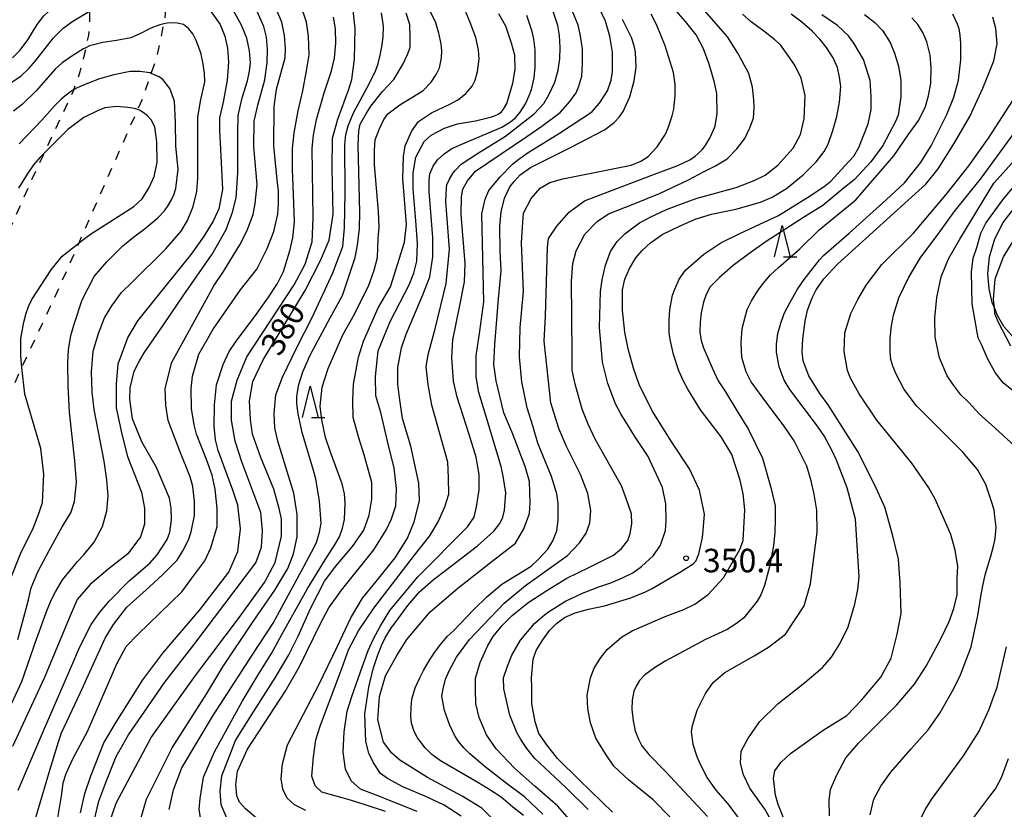
# Model space of a CAD drawing. Extents: x -8000 to -6000, y 87000 to 88500.
# Drawn here: x -6468 to -6311, y 87171 to 87297 of the extents above; entities that cross this region are included whole.
import ezdxf

# ---------------------------------------------------------------- set-up
doc = ezdxf.new("R2010")
doc.units = 0
doc.linetypes.add('620100', pattern=[3, 1.5, -1.5])
for name, color, linetype in [('2103000', 6, 'Continuous'), ('6201000', 6, '620100'), ('6332000', 2, 'Continuous'), ('7101000', 4, 'Continuous'), ('7102000', 2, 'Continuous'), ('7312000', 4, 'Continuous')]:
    doc.layers.add(name, color=color, linetype=linetype)
doc.styles.add('Dm_Anotation', font='txt.shx', dxfattribs={"bigfont": 'PSCDM.shx'})

# ---------------------------------------------------------------- blocks, each defined once
blk = doc.blocks.new('633200')
at = {"layer": '6332000'}
for points in [[(-0.5, -1), (0, 1), (0.5, -1)], [(0.08, -1), (0.92, -1)]]:
    blk.add_lwpolyline(points, dxfattribs=at)
blk = doc.blocks.new('731200')
at = {"layer": '7312000'}
blk.add_circle((0, 0), 0.15, dxfattribs=at)

msp = doc.modelspace()

# ---------------------------------------------------------------- linework, layer by layer
at = {"layer": '2103000', "flags": 128}
msp.add_lwpolyline([(-6309.68, 87244.69), (-6311.67, 87248.45), (-6312.22, 87249.87), (-6312.31, 87250.81), (-6312.45, 87252.13), (-6312.17, 87255.41), (-6310.86, 87258.94), (-6308.36, 87262.99)], dxfattribs=at)
at = {"layer": '6201000', "flags": 128}
for points in [[(-6426.34, 87368.04), (-6417.77, 87368.33), (-6416.67, 87368.67), (-6416.25, 87369.03), (-6416.39, 87369.4), (-6417.09, 87369.99), (-6419.34, 87370.58), (-6425.48, 87371.28), (-6428.75, 87371.54), (-6434.94, 87371.57), (-6439.84, 87372.1), (-6442.17, 87372.3), (-6443.2, 87372.28), (-6444.5, 87372), (-6445.51, 87371.56), (-6450.32, 87368.94), (-6456.12, 87364.41), (-6463.86, 87359), (-6465.85, 87357.41), (-6466.16, 87357.17), (-6469.09, 87354.23), (-6470.13, 87352.75), (-6470.61, 87351.26), (-6470.86, 87349.16), (-6470.96, 87347.15), (-6471.04, 87345.47), (-6470.56, 87340.26), (-6469.98, 87338.09), (-6469.1, 87333.94), (-6468.06, 87330.51), (-6466.47, 87325.07), (-6465.59, 87322.35), (-6464.88, 87320.72), (-6464.15, 87318.86), (-6463.18, 87316.39), (-6463.08, 87316.16), (-6462.26, 87314.53), (-6460.78, 87311.73), (-6459.84, 87309.95), (-6458.27, 87306.44), (-6457.72, 87304.82), (-6457.25, 87303.02), (-6457.04, 87301.83), (-6456.54, 87298.92), (-6456.53, 87298.11), (-6456.5, 87296.73), (-6456.69, 87294.28), (-6457.11, 87292.25), (-6457.35, 87291.12), (-6458.18, 87288.06), (-6459.06, 87285.53), (-6459.09, 87285.44), (-6463.8, 87275.38), (-6465.15, 87272.52), (-6470.56, 87260.39), (-6476.44, 87247.81), (-6480.72, 87237.56), (-6481.11, 87236.63), (-6483.12, 87232.35), (-6484.68, 87229.05), (-6486.4, 87226.04), (-6488.04, 87223.85), (-6490.48, 87220.58), (-6492.65, 87216.93), (-6493.53, 87214.87), (-6494.07, 87212.17), (-6495.9, 87203.25), (-6496.65, 87200.18), (-6497.28, 87197.63), (-6497.84, 87195.91), (-6499.6, 87190.59), (-6500.13, 87188.98), (-6503.67, 87182.68), (-6505.25, 87178.89), (-6506.68, 87174.56), (-6507.99, 87170.16), (-6511.22, 87159.31), (-6512.35, 87155.52), (-6512.97, 87152.82), (-6514.12, 87147.82), (-6514.25, 87146.36), (-6514.43, 87144.43), (-6514.29, 87141.86), (-6514.02, 87137.02), (-6513.96, 87135.8), (-6513.71, 87130.88), (-6513.72, 87130.08), (-6513.76, 87127.23), (-6513.88, 87125.56), (-6514.07, 87123.02), (-6514.48, 87120.28), (-6515.43, 87113.89), (-6515.61, 87112.68), (-6516.7, 87108.76), (-6517.55, 87106.48), (-6518.34, 87104.34), (-6519.97, 87101.23), (-6521.79, 87097.75), (-6523.72, 87095.69), (-6526.59, 87092.61), (-6529.47, 87089.51)], [(-6606.75, 87022.93), (-6606.13, 87023.32), (-6603.99, 87024.64), (-6600.29, 87026.77), (-6598.7, 87027.47), (-6592.84, 87030.04), (-6587.1, 87032.55), (-6585.86, 87033.1), (-6582.3, 87034.66), (-6577.81, 87036.63), (-6575.68, 87037.94), (-6566.33, 87043.67), (-6562.33, 87046.13), (-6559.24, 87048.11), (-6556.21, 87050.06), (-6555.51, 87050.66), (-6551.68, 87054), (-6548.76, 87056.55), (-6548.59, 87056.73), (-6546.95, 87058.43), (-6544.36, 87061.1), (-6541.99, 87063.56), (-6539.69, 87065.94), (-6538.11, 87067.58), (-6537.88, 87067.82), (-6534.87, 87071.01), (-6531.76, 87074.31), (-6529.16, 87077.07), (-6526.31, 87080.1), (-6522.75, 87083.88), (-6521.61, 87085.09), (-6519.48, 87087.29), (-6513.92, 87093.02), (-6512.42, 87094.57), (-6509.79, 87097.92), (-6509.14, 87099.86), (-6508.62, 87101.42), (-6507.24, 87106.98), (-6506.78, 87110.54), (-6506.07, 87116.1), (-6505.97, 87117.7), (-6505.65, 87123.18), (-6505.32, 87128.69), (-6505.12, 87132.02), (-6505.1, 87135.08), (-6505.07, 87140.55), (-6505.04, 87146.03), (-6505.03, 87146.12), (-6504.61, 87149.53), (-6504.09, 87151.26), (-6503.37, 87153.68), (-6502.07, 87156.99), (-6499.45, 87163.69), (-6497.94, 87167.55), (-6497.06, 87170.01), (-6496.32, 87171.82), (-6496.1, 87172.35), (-6492.49, 87180.57), (-6490.18, 87184.98), (-6487.53, 87190.04), (-6484.73, 87196.25), (-6481.07, 87208.05), (-6480.39, 87210.91), (-6479.76, 87213.51), (-6477.01, 87220.45), (-6476.24, 87222.09), (-6473.6, 87227.75), (-6472.04, 87231.09), (-6467.28, 87241.31), (-6461.16, 87254.43), (-6458.19, 87261.17), (-6448.84, 87282.39), (-6448.05, 87284.18), (-6446.67, 87288.16), (-6445.76, 87290.8), (-6444.65, 87296.06), (-6444.45, 87297.02), (-6444.12, 87302.01), (-6444.26, 87304.94), (-6444.87, 87307.32), (-6445.99, 87310.17), (-6446.93, 87311.45), (-6450.25, 87315.98), (-6451.51, 87318.22), (-6453.61, 87323.59), (-6455.86, 87329.36), (-6458.3, 87336.67), (-6458.57, 87338.33), (-6458.86, 87340.04), (-6459.09, 87342.98), (-6458.91, 87345.22), (-6458.11, 87347.18), (-6456.62, 87349.38), (-6452.49, 87352.68), (-6447.91, 87355.9), (-6443.51, 87359.26), (-6438.06, 87364.8), (-6436.46, 87365.82), (-6434.33, 87366.72), (-6430.12, 87367.81), (-6426.34, 87368.04)]]:
    msp.add_lwpolyline(points, dxfattribs=at)
at = {"layer": '7101000', "flags": 128}
for points in [[(-6468.79, 87290.65), (-6467.58, 87291.88), (-6466.37, 87293.5), (-6464.84, 87295.94), (-6463.78, 87297.33), (-6462.4, 87298.6), (-6461.39, 87299.31), (-6457.74, 87301.13), (-6457.04, 87301.83), (-6456.57, 87302.3), (-6455.99, 87303.42), (-6455.91, 87305.02), (-6456.08, 87306.79), (-6456.31, 87308.13), (-6456.97, 87309.16), (-6459.09, 87310.71), (-6460.78, 87311.73), (-6462.85, 87312.99), (-6465.18, 87315.31), (-6466.81, 87317.34), (-6467.59, 87318.75), (-6468.13, 87320.62)], [(-6467.88, 87173.94), (-6463.68, 87183.77), (-6459.19, 87194.15), (-6458.1, 87196.68), (-6456.28, 87200.32), (-6455.52, 87201.42), (-6454.83, 87202.36), (-6453.94, 87203.4), (-6453.39, 87204.03), (-6450.18, 87207.27), (-6446.88, 87210.11), (-6445.75, 87211.42), (-6444.13, 87213.86), (-6443.7, 87215.07), (-6443.44, 87217.03), (-6443.51, 87218.85), (-6443.77, 87220.49), (-6445.82, 87225.36), (-6448.17, 87229.43), (-6449.65, 87233.13), (-6450.08, 87236.27), (-6450.02, 87238.04), (-6449.38, 87240.72), (-6448.56, 87242.37), (-6447.79, 87243.65), (-6444.75, 87248.1), (-6441.48, 87252.87), (-6436.99, 87259.35), (-6435.72, 87261.57), (-6434.73, 87263.29), (-6433.72, 87266.04), (-6433.17, 87268.35), (-6432.88, 87272.31), (-6432.88, 87278.66), (-6432.8, 87281.46), (-6432.17, 87284.25), (-6431.34, 87286.96), (-6431.03, 87288.5), (-6430.88, 87289.85), (-6431.03, 87291.79), (-6431.45, 87293.76), (-6432.28, 87295.86), (-6434.9, 87300.58)], [(-6414.26, 87290.46), (-6414.16, 87295.34), (-6414.49, 87298.2)], [(-6410.87, 87236.78), (-6410.95, 87239.86), (-6410.49, 87243.95), (-6408.6, 87248.61), (-6405.56, 87254.49), (-6404.83, 87256.34), (-6404.36, 87258.26), (-6404.27, 87261.04), (-6404.53, 87264.68), (-6404.96, 87269.75), (-6404.91, 87272.32), (-6404.53, 87274.84), (-6403.2, 87277.32), (-6402.08, 87278.34), (-6399.92, 87279.44), (-6397.86, 87280.13), (-6395, 87280.62), (-6393.02, 87281.1), (-6392.06, 87281.36), (-6391.39, 87281.66), (-6390.85, 87282.04), (-6390.52, 87282.46), (-6390.02, 87283.35), (-6389.03, 87286.61), (-6388.68, 87288.77), (-6388.76, 87291.08), (-6389.25, 87293), (-6390.19, 87295.69), (-6391.3, 87297.66)], [(-6387.32, 87215.6), (-6386.42, 87218.04), (-6386.27, 87219.7), (-6386.42, 87223.11), (-6387.07, 87225.54), (-6389.14, 87230.93), (-6390.48, 87234.06), (-6391.69, 87239.16), (-6392.08, 87241.79), (-6391.91, 87244.94), (-6391.34, 87252.26), (-6390.92, 87256.72), (-6391.05, 87259.94), (-6391.1, 87263.81), (-6390.92, 87266.08), (-6390.38, 87268.29), (-6389.54, 87270.07), (-6388.85, 87270.96), (-6387.88, 87272), (-6386.23, 87273.17), (-6384.43, 87274.07), (-6379.74, 87276.41), (-6374.42, 87279.18), (-6372.9, 87280.35), (-6372.08, 87281.18), (-6371.45, 87282.12), (-6370.42, 87284.44), (-6369.69, 87286.96), (-6369.37, 87289.15), (-6369.52, 87291.58), (-6369.71, 87292.55), (-6370.13, 87293.91), (-6371.59, 87296.77)], [(-6371.59, 87250.43), (-6371.56, 87253.69), (-6371.21, 87255.35), (-6370.44, 87257.05), (-6369.47, 87258.75), (-6368.46, 87259.93), (-6367.12, 87261.18), (-6365.25, 87262.47), (-6362.39, 87263.89), (-6359.85, 87265), (-6357.38, 87265.73), (-6353.51, 87266.55), (-6349.59, 87267.67), (-6347.74, 87268.46), (-6345.46, 87269.84), (-6342.79, 87272.02), (-6340.73, 87274.06), (-6339.45, 87275.74), (-6338.78, 87276.9), (-6338.05, 87279.05), (-6337.44, 87281.32), (-6337.01, 87283.56), (-6336.79, 87286.1), (-6336.99, 87287.59), (-6337.32, 87289.13), (-6337.98, 87290.67), (-6339.07, 87292.3), (-6340.12, 87293.61), (-6341.34, 87294.91), (-6342.98, 87296.34), (-6344.68, 87297.61)], [(-6318.66, 87277.12), (-6316.24, 87281.31), (-6314.13, 87285.81), (-6313.48, 87287.52), (-6312.41, 87290.16), (-6311.88, 87292.86), (-6312.08, 87295.33), (-6312.54, 87297.12)], [(-6453.35, 87168.76), (-6452.26, 87171.87), (-6450.87, 87174.44), (-6446.67, 87182.31), (-6443.77, 87186.39), (-6439.64, 87192.18), (-6432.6, 87201.48), (-6428.63, 87207.02), (-6426.91, 87210.24), (-6425.94, 87214.42), (-6425.94, 87217.15), (-6426.28, 87218.82), (-6427.16, 87221.92), (-6429.19, 87226.96), (-6430.56, 87230.67), (-6430.88, 87232.99), (-6431.01, 87236), (-6430.47, 87239.06), (-6428.82, 87242.52), (-6422.16, 87253.58), (-6419.69, 87258.33), (-6418.35, 87261.61), (-6417.68, 87265.75), (-6417.86, 87273.04), (-6417.77, 87277.85), (-6416.96, 87280.88), (-6415.2, 87285.67), (-6414.71, 87287.21), (-6414.26, 87290.46)], [(-6345.21, 87167.75), (-6346.78, 87171.66), (-6347.18, 87173.11), (-6347.51, 87175.84), (-6347.3, 87177.02), (-6346.3, 87178.41), (-6344.81, 87179.78), (-6339.58, 87183.47), (-6335.84, 87185.83), (-6333.49, 87188.26), (-6330.42, 87191.93), (-6328.78, 87194.97), (-6327.81, 87198.77), (-6327.18, 87202.06), (-6327.32, 87207), (-6327.58, 87210.72), (-6328.47, 87214.44), (-6329.78, 87219.05), (-6331.41, 87222.63), (-6334.07, 87227.91), (-6338.78, 87235.36), (-6340.11, 87237.17), (-6341.87, 87239.96), (-6342.43, 87241.37), (-6342.77, 87242.34), (-6342.92, 87243.81), (-6342.82, 87245.85), (-6342.46, 87248.68), (-6342.07, 87250.41), (-6341.37, 87252.41), (-6340.7, 87253.69), (-6339.5, 87255.44), (-6337.3, 87257.77), (-6323.22, 87270.51), (-6321.24, 87272.94), (-6318.66, 87277.12)], [(-6309.17, 87245.97), (-6310.82, 87247.82), (-6311.8, 87249.56), (-6312.31, 87250.81), (-6312.65, 87251.63), (-6313.14, 87253.84), (-6313.36, 87256.24), (-6313.1, 87258.95), (-6312.24, 87261.81), (-6310.92, 87264.38), (-6308.56, 87267.42)], [(-6373.16, 87170.4), (-6378.43, 87175.5), (-6381.95, 87178.97), (-6383.66, 87181.17), (-6384.92, 87182.98), (-6385.47, 87184.84), (-6386.02, 87187.69), (-6386.02, 87190.32), (-6386.08, 87191.85), (-6385.8, 87194.81), (-6385.34, 87196.18), (-6384.27, 87197.88), (-6383.21, 87199.38), (-6382.07, 87200.49), (-6380.82, 87201.45), (-6379.12, 87202.17), (-6377, 87202.76), (-6374.46, 87203.3), (-6370.26, 87204.6), (-6367.9, 87205.56), (-6366.87, 87206.09), (-6362.08, 87208.88), (-6360.45, 87209.87), (-6360.18, 87210.13), (-6359.91, 87210.41), (-6359.73, 87210.79), (-6359.43, 87211.62), (-6358.84, 87214.21), (-6358.7, 87215.31), (-6358.53, 87217.92), (-6359.31, 87221.77), (-6360.9, 87225.14), (-6363.73, 87229.41), (-6366.87, 87234.37), (-6368.94, 87238.57), (-6369.82, 87241.18), (-6370.69, 87244.27), (-6371.2, 87246.9), (-6371.59, 87250.43)], [(-6429.9, 87169.48), (-6431.68, 87170.94), (-6432.62, 87171.99), (-6433.05, 87173.03), (-6433.2, 87174.84), (-6432.91, 87176.97), (-6431.35, 87180.45), (-6425.34, 87189.68), (-6423.07, 87193.66), (-6419.7, 87200.51), (-6418.36, 87202.97), (-6416.37, 87205.78), (-6411.2, 87212.23), (-6409.21, 87215.48), (-6408.38, 87217.15), (-6407.72, 87219.27), (-6407.57, 87222.03), (-6407.95, 87225.24), (-6409.02, 87229.56), (-6410.11, 87234.12), (-6410.87, 87236.78)], [(-6391.1, 87168.19), (-6393.97, 87171.06), (-6397.13, 87172.98), (-6402.67, 87175.94), (-6407.04, 87178.69), (-6408.35, 87179.82), (-6409.64, 87181.57), (-6410.57, 87185.16), (-6410.29, 87188.84), (-6409.35, 87192.13), (-6407.56, 87195.37), (-6405.92, 87197.96), (-6402.24, 87202.34), (-6397.81, 87206.13), (-6392.11, 87210.6), (-6388.64, 87213.32), (-6387.32, 87215.6)]]:
    msp.add_lwpolyline(points, dxfattribs=at)
at = {"layer": '7102000', "flags": 128}
for points in [[(-6425.26, 87292.09), (-6425.42, 87294.19), (-6425.86, 87296.35), (-6429.07, 87303.83)], [(-6410.64, 87258.81), (-6410.49, 87261.87), (-6410.37, 87263.68), (-6410.45, 87266.15), (-6411.11, 87273.6), (-6411.08, 87275.91), (-6411, 87277.56), (-6410.37, 87279.24), (-6409.63, 87280.81), (-6408.96, 87281.75), (-6407.04, 87283.15), (-6404.18, 87284.89), (-6403.34, 87285.46), (-6402.07, 87286.76), (-6401.25, 87287.98), (-6400.74, 87289.08), (-6400.43, 87290.67), (-6400.37, 87291.78), (-6400.48, 87292.86), (-6400.82, 87294.58), (-6401.33, 87296.25), (-6404.05, 87301.82)], [(-6430.13, 87267.42), (-6429.8, 87270.47), (-6430.32, 87276.46), (-6430.28, 87280.57), (-6429.71, 87283.1), (-6428.59, 87287.15), (-6428.21, 87289.93), (-6428.17, 87292.01), (-6428.31, 87293.97), (-6428.75, 87295.63), (-6430.69, 87300.13)], [(-6394.89, 87239.82), (-6394.89, 87243.15), (-6394.29, 87247.11), (-6393.68, 87251.78), (-6393.82, 87258.7), (-6394, 87265.81), (-6393.45, 87268.13), (-6392.89, 87269.52), (-6391.08, 87271.68), (-6389.09, 87273.68), (-6388.12, 87274.48), (-6386.59, 87275.58), (-6381.59, 87278.65), (-6378.03, 87280.96), (-6377.14, 87281.54), (-6376.43, 87282.12), (-6375.24, 87283.45), (-6373.98, 87285.38), (-6373.38, 87287.09), (-6373.19, 87288.46), (-6373.19, 87291.53), (-6373.61, 87294.1), (-6374.31, 87296.48), (-6376.09, 87300.33)], [(-6383.39, 87261.86), (-6382.04, 87263.8), (-6380.1, 87266.03), (-6377.65, 87267.87), (-6366.91, 87271.96), (-6362.76, 87273.47), (-6360.85, 87274.41), (-6359.97, 87274.98), (-6358.86, 87276.01), (-6358.3, 87276.78), (-6357.62, 87277.97), (-6356.82, 87279.76), (-6356.48, 87281.76), (-6356.53, 87284.94), (-6356.92, 87286.74), (-6357.78, 87289.65), (-6358.68, 87292.1), (-6359.82, 87294.29), (-6361.52, 87296.43), (-6364.49, 87299.91)], [(-6468.99, 87286.73), (-6467.45, 87287.74), (-6466.16, 87289.01), (-6465.12, 87290.15), (-6462.28, 87293.86), (-6460.69, 87295.36), (-6459.16, 87296.47), (-6456.53, 87298.11)], [(-6437.82, 87298.94), (-6435.71, 87295.96), (-6434.93, 87294.1), (-6434.54, 87292.19), (-6434.39, 87289.97), (-6434.59, 87287.11), (-6435.24, 87283.59), (-6435.8, 87281.08), (-6435.8, 87279.08), (-6435.64, 87276.09), (-6435.32, 87269.64), (-6435.92, 87266.61), (-6436.76, 87264.73), (-6438.23, 87262.26), (-6440.34, 87259.38), (-6445.64, 87252.78), (-6448.86, 87248.71), (-6450.4, 87246.14), (-6452.02, 87241.82), (-6452.27, 87238.7), (-6452.27, 87234.87), (-6451.36, 87230.66)], [(-6421.92, 87288.56), (-6421.5, 87291.11), (-6421.64, 87294.09), (-6421.95, 87296.31), (-6422.89, 87299.16)], [(-6415.31, 87279.79), (-6414.43, 87281.88), (-6412.3, 87285.8), (-6410.93, 87288.51), (-6410.52, 87289.73), (-6410.17, 87291.09), (-6409.92, 87292.41), (-6409.71, 87293.96), (-6409.65, 87295.64), (-6409.96, 87297.81)], [(-6410.49, 87250.81), (-6408.54, 87254.16), (-6406.3, 87261.25), (-6406.01, 87264.08), (-6406.6, 87271.42), (-6406.47, 87274.91), (-6406.21, 87276.64), (-6405.14, 87279.01), (-6404.1, 87280.5), (-6402.01, 87281.9), (-6399.07, 87283.24), (-6397.69, 87284.03), (-6396.55, 87284.96), (-6395.53, 87286.16), (-6395.03, 87287.11), (-6394.67, 87288.45), (-6394.41, 87290.42), (-6394.55, 87291.93), (-6394.96, 87293.9), (-6395.86, 87296.3), (-6396.64, 87298.22)], [(-6406.52, 87289.67), (-6405.84, 87291.18), (-6405.44, 87292.31), (-6405.41, 87293.87), (-6405.47, 87295.99), (-6406.07, 87297.75)], [(-6399.55, 87270.4), (-6399.17, 87271.33), (-6398.55, 87272.32), (-6398.25, 87272.68), (-6397.27, 87273.7), (-6394.69, 87275.4), (-6390.22, 87278.18), (-6385.66, 87281.75), (-6384.09, 87283.39), (-6383.34, 87284.76), (-6382.35, 87286.75), (-6381.83, 87288.71), (-6381.57, 87290.5), (-6381.51, 87292.3), (-6381.6, 87294.2), (-6381.86, 87295.79), (-6382.93, 87299.01)], [(-6397.31, 87265.68), (-6397.25, 87268.52), (-6397.01, 87269.72), (-6396.3, 87271.06), (-6395.01, 87272.57), (-6386.83, 87278.11), (-6384.43, 87279.77), (-6381.49, 87281.92), (-6379.95, 87283.69), (-6378.97, 87285.06), (-6378.52, 87286.16), (-6378.06, 87287.75), (-6377.93, 87289.77), (-6377.93, 87292.08), (-6378.31, 87294.42), (-6378.63, 87295.88), (-6379.58, 87298.22)], [(-6370.98, 87220.4), (-6371.75, 87222.44), (-6375.94, 87229.88), (-6377.04, 87232.26), (-6378.01, 87234.65), (-6379.1, 87238.62), (-6379.59, 87240.85), (-6379.59, 87243.48), (-6379.71, 87255.06), (-6379.51, 87257.89), (-6378.98, 87259.87), (-6377.56, 87262.56), (-6375.62, 87264.54), (-6373.8, 87265.79), (-6369.59, 87267.44), (-6365.67, 87269.05), (-6361.06, 87271.22), (-6358.65, 87272.46), (-6356.76, 87273.44), (-6354.88, 87274.54), (-6353.35, 87276.15), (-6352.06, 87277.81), (-6351.27, 87279.51), (-6350.7, 87281.01), (-6350.57, 87282.69), (-6350.62, 87283.96), (-6350.88, 87285.98), (-6351.43, 87288.13), (-6353.22, 87291.4), (-6354.83, 87293.99), (-6359.18, 87298.98)], [(-6438.47, 87289.98), (-6438.79, 87291.44), (-6439.51, 87293.39), (-6440.06, 87294.49), (-6440.73, 87295.32), (-6441.53, 87295.95), (-6442.57, 87296.2), (-6443.15, 87296.25), (-6444.16, 87296.16), (-6444.65, 87296.06), (-6445.3, 87295.93), (-6446.75, 87295.39), (-6448.59, 87294.4), (-6449.93, 87293.85), (-6452.24, 87293.4), (-6454.4, 87293.09), (-6456.5, 87292.57), (-6457.11, 87292.25), (-6457.48, 87292.06), (-6459.34, 87290.9), (-6460.89, 87289.84), (-6462.01, 87288.82), (-6465.02, 87285.37), (-6467.25, 87283.2), (-6468.64, 87282.15)], [(-6455.75, 87169.04), (-6455.05, 87172.2), (-6453.93, 87175.14), (-6452.27, 87179.32), (-6450.32, 87182.73), (-6444.5, 87191.15), (-6439.87, 87197.07), (-6430.03, 87210.18), (-6429.11, 87212.65), (-6428.95, 87215.28), (-6429.22, 87218.17), (-6432.23, 87226.24), (-6433.3, 87229.56), (-6433.89, 87232.89), (-6433.89, 87235.92), (-6432.98, 87239.29), (-6431.43, 87242.99), (-6423.91, 87254.49), (-6422.14, 87257.76), (-6421.03, 87261.32), (-6420.88, 87265.12), (-6421.04, 87276.24), (-6420.82, 87278.35), (-6420.36, 87280.8), (-6419.1, 87285.06), (-6417.94, 87288.58), (-6417.48, 87290.62), (-6417.24, 87293.01), (-6417.29, 87295.27), (-6417.64, 87297.13)], [(-6398.78, 87276.18), (-6396.43, 87277.19), (-6390.83, 87279.61), (-6389.57, 87280.35), (-6388.69, 87281.05), (-6387.88, 87281.98), (-6387.04, 87283.34), (-6386.43, 87284.63), (-6386.08, 87285.61), (-6385.66, 87287.47), (-6385.47, 87289.14), (-6385.51, 87291.95), (-6385.7, 87293.6), (-6385.98, 87294.83), (-6386.83, 87297.39)], [(-6390.83, 87206.75), (-6386.14, 87209.65), (-6385.04, 87210.7), (-6383.5, 87212.36), (-6382.67, 87213.67), (-6382.02, 87215.27), (-6381.84, 87216.99), (-6381.81, 87219.69), (-6382.05, 87221.15), (-6382.88, 87223.9), (-6385.07, 87229.25), (-6385.87, 87231.98), (-6386.76, 87234.86), (-6387.62, 87239.01), (-6387.98, 87243.02), (-6387.89, 87247.65), (-6387.36, 87253.4), (-6387.65, 87261.19), (-6387.5, 87263.65), (-6387.36, 87265.9), (-6386.14, 87268.21), (-6384.69, 87269.87), (-6383.18, 87270.78), (-6381.1, 87271.38), (-6370.2, 87273.52), (-6368.67, 87274.17), (-6367.5, 87274.95), (-6366.05, 87276.49), (-6364.74, 87278.46), (-6364.32, 87279.5), (-6363.64, 87281.4), (-6363.39, 87282.46), (-6363.16, 87284.64), (-6363.2, 87286.42), (-6363.42, 87288.32), (-6364.75, 87292.57), (-6366.13, 87295.97), (-6367, 87297.63)], [(-6374.86, 87243.44), (-6375.26, 87247.69), (-6375.1, 87253.4), (-6374.83, 87255.25), (-6374.3, 87257.62), (-6373.51, 87259.79), (-6372.4, 87261.37), (-6371.19, 87262.58), (-6368.85, 87264.34), (-6367.07, 87265.3), (-6364.55, 87266.48), (-6361.57, 87267.58), (-6359.66, 87268.26), (-6353.44, 87269.99), (-6350.61, 87271.09), (-6348.82, 87271.93), (-6346.82, 87273.57), (-6344.37, 87276.23), (-6343.2, 87278.44), (-6342.61, 87280.95), (-6342.48, 87284.66), (-6343.1, 87287.39), (-6344.08, 87289.35), (-6344.97, 87290.7), (-6346.41, 87292.7), (-6347.32, 87293.54), (-6348.84, 87294.73), (-6351.08, 87296.38), (-6352.44, 87297.59)], [(-6333.02, 87297.54), (-6331.35, 87296.29), (-6330.12, 87295.03), (-6328.92, 87293.09), (-6328.22, 87291.41), (-6327.58, 87289.33), (-6327.21, 87287.06), (-6327.21, 87284.43), (-6327.62, 87281.52), (-6328.06, 87280.5), (-6330.06, 87276.68), (-6332.01, 87274.07), (-6334.62, 87271.26), (-6336.78, 87269.49), (-6339.66, 87267.13), (-6342.57, 87265.29), (-6348.7, 87261.38), (-6351.46, 87259.43), (-6353.93, 87257.53), (-6356.09, 87255.62), (-6357.6, 87254.17), (-6358.23, 87252.93), (-6358.66, 87251.71), (-6359.02, 87250.03), (-6359.21, 87248.5), (-6359.23, 87246.95), (-6359.04, 87245.61), (-6358.66, 87244.42), (-6357.31, 87241.26), (-6356.33, 87239.19), (-6355.14, 87237.42), (-6353.32, 87234.36), (-6351.51, 87231.42), (-6349.27, 87226.87), (-6347.93, 87222.19), (-6347.26, 87219.26), (-6347.26, 87217.21), (-6347.28, 87214.99), (-6347.52, 87212.93), (-6348.09, 87209.74), (-6348.96, 87206.57), (-6349.54, 87205.08), (-6350.13, 87204.06), (-6351.58, 87202.17), (-6352.25, 87201.39), (-6353.4, 87200.5), (-6354.92, 87199.55), (-6358.35, 87197.93), (-6364.67, 87194.54), (-6366.32, 87193.54), (-6368.04, 87192.29), (-6368.88, 87191.4), (-6369.41, 87190.52), (-6369.77, 87189.71), (-6370.03, 87188.29), (-6370.09, 87186.84), (-6369.9, 87184.96), (-6369.54, 87183.37)], [(-6351.69, 87250.53), (-6351.02, 87251.91), (-6350.06, 87253.47), (-6349.14, 87254.68), (-6347.98, 87256.05), (-6346.7, 87257.21), (-6343.31, 87260.22), (-6340.23, 87263.22), (-6334.39, 87268.01), (-6328.32, 87275.01), (-6326.05, 87278.36), (-6324.35, 87280.69), (-6323.27, 87282.92), (-6322.83, 87284.58), (-6322.46, 87286.62), (-6322.38, 87289.07), (-6322.53, 87291.1), (-6323.07, 87293.21), (-6323.71, 87294.69), (-6324.52, 87295.95), (-6325.45, 87297)], [(-6346.72, 87265.53), (-6342.08, 87268.4), (-6339.44, 87270.12), (-6338.38, 87271), (-6336.16, 87273.43), (-6334.72, 87274.97), (-6333.9, 87276.34), (-6332.43, 87280.11), (-6331.92, 87282.42), (-6331.92, 87284.5), (-6332.1, 87287.02), (-6333.17, 87290.41), (-6334.68, 87293.01), (-6335.55, 87294.16), (-6337.32, 87295.82), (-6339.78, 87297.52)], [(-6326.65, 87270.75), (-6324.09, 87273.89), (-6322.39, 87276.64), (-6319.91, 87281.64), (-6318.78, 87284.39), (-6318.01, 87287.09), (-6317.64, 87290.35), (-6317.64, 87292.92), (-6317.76, 87294.26), (-6317.92, 87295.29), (-6318.2, 87296.04), (-6318.91, 87297.59)], [(-6461.56, 87169.51), (-6460.94, 87173.34), (-6460.7, 87175.1), (-6460.23, 87176.56), (-6459.16, 87178.92), (-6456.85, 87183.28), (-6455.32, 87186.82), (-6452.19, 87194.06), (-6450.68, 87196.81), (-6448.82, 87198.72), (-6441.81, 87205.53), (-6440.2, 87207.71), (-6438.12, 87210.47), (-6437.19, 87212.54), (-6436.15, 87215.96), (-6436.15, 87218.8), (-6436.48, 87221.9), (-6436.96, 87224.14), (-6437.89, 87226.62), (-6439.49, 87230.65), (-6439.83, 87232.16), (-6440.25, 87234.76), (-6440.3, 87237.87), (-6440.09, 87239.91), (-6439.1, 87243.43), (-6436.82, 87247.43), (-6432.47, 87253.67), (-6429.85, 87256.96), (-6428.18, 87260.24), (-6427.13, 87262.99), (-6426.52, 87265.73), (-6426.4, 87267.44), (-6426.4, 87269.41), (-6426.6, 87271.2), (-6427.12, 87276.61), (-6427.11, 87282.89), (-6426.7, 87285.64), (-6425.35, 87290.66), (-6425.26, 87292.09)], [(-6470.3, 87184.81), (-6467.31, 87191.26), (-6464.98, 87198.02), (-6463.28, 87202.65), (-6462.56, 87204.33), (-6461.94, 87205.56), (-6460.8, 87207.46), (-6459.62, 87208.94), (-6458.42, 87210.38), (-6457.48, 87211.39), (-6455.75, 87213.48), (-6454.47, 87215.93), (-6453.74, 87218.44), (-6453.52, 87220.85), (-6453.74, 87223.39), (-6454.17, 87226.39), (-6455.8, 87234.59), (-6456.1, 87237.37), (-6456.18, 87240.62), (-6455.91, 87243.9), (-6455.11, 87246.71), (-6454.11, 87249.19), (-6452.97, 87251.1), (-6451.4, 87253.23), (-6449.76, 87254.84), (-6444.36, 87260.2), (-6441.91, 87263.04), (-6440.88, 87264.72), (-6440, 87266.93), (-6439.43, 87269.37), (-6439.24, 87271.48), (-6439.27, 87281.12), (-6438.85, 87283.76), (-6438.13, 87286.85), (-6438.2, 87288.23), (-6438.47, 87289.98)], [(-6446.67, 87288.16), (-6446.86, 87288.25), (-6448.48, 87288.47), (-6450.05, 87288.48), (-6452.66, 87287.93), (-6454.91, 87287.29), (-6456.58, 87286.64), (-6458.5, 87285.87), (-6459.06, 87285.53), (-6459.54, 87285.24), (-6460.26, 87284.69), (-6460.96, 87284.09), (-6462.02, 87283.04), (-6464.12, 87280.71), (-6467.74, 87276.96)], [(-6457.96, 87170.32), (-6457.27, 87173.42), (-6456.31, 87176.19), (-6454.24, 87181.46), (-6452.26, 87184.74), (-6448, 87191.53), (-6444.83, 87195.78), (-6438.93, 87202.68), (-6434.32, 87208.69), (-6432.89, 87211.95), (-6432.44, 87215.56), (-6432.89, 87219.37), (-6433.68, 87221.74), (-6436.01, 87228.05), (-6436.45, 87229.79), (-6436.65, 87231.96), (-6436.6, 87235.33), (-6436.3, 87238.51), (-6435.21, 87241.79), (-6434.26, 87243.84), (-6433.27, 87245.33), (-6429.8, 87249.97), (-6428.08, 87252.37), (-6426.56, 87254.67), (-6425.6, 87256.6), (-6424.57, 87259.89), (-6424.11, 87261.97), (-6423.85, 87264.5), (-6424.06, 87270.23), (-6424.16, 87272.85), (-6424.18, 87276.18), (-6423.92, 87278.68), (-6423.28, 87282.21), (-6422.53, 87285.41), (-6421.92, 87288.56)], [(-6443.84, 87170.83), (-6443.14, 87173.98), (-6441.82, 87177.47), (-6436.94, 87185.65), (-6430.49, 87195.59), (-6427.24, 87200.52), (-6422.36, 87209.6), (-6421.13, 87211.87), (-6420.33, 87213.39), (-6419.85, 87215.06), (-6419.61, 87216.47), (-6419.84, 87220), (-6420.46, 87223.53), (-6420.8, 87224.88), (-6422.6, 87230.91), (-6423.24, 87233.89), (-6423.45, 87235.56), (-6423.45, 87236.72), (-6423.18, 87238.6), (-6422.53, 87240.58), (-6421.35, 87243.27), (-6418.15, 87249.21), (-6416.2, 87252.78), (-6415.27, 87255.5), (-6414.19, 87258.85), (-6413.82, 87260.77), (-6413.5, 87263.45), (-6413.46, 87265.99), (-6413.55, 87270.3), (-6413.72, 87276.75), (-6413.57, 87279.01), (-6413.36, 87280.09), (-6412.38, 87281.85), (-6411.68, 87282.95), (-6409.82, 87285.31), (-6408, 87287.21), (-6406.52, 87289.67)], [(-6467.96, 87197.92), (-6466.24, 87204.26), (-6465.8, 87206.2), (-6464.75, 87208.73), (-6462.97, 87212.11), (-6460.87, 87215.9), (-6459.49, 87218.13), (-6458.9, 87219.92), (-6458.6, 87223.04), (-6458.86, 87226.43), (-6459.72, 87234.2), (-6459.93, 87238.36), (-6459.95, 87242.05), (-6459.84, 87244.11), (-6459.5, 87246.39), (-6458.97, 87248.18), (-6457.7, 87252.09), (-6455.77, 87255.78), (-6453.78, 87258.11), (-6451.21, 87260.68), (-6449.22, 87262.3), (-6447.87, 87263.28), (-6445.61, 87265.17), (-6444.59, 87266.28), (-6444, 87267.09), (-6443.44, 87268), (-6443.07, 87268.83), (-6442.74, 87269.84), (-6442.38, 87272.89), (-6442.75, 87276.55), (-6442.84, 87280.36), (-6442.97, 87283.74), (-6443.73, 87285.78), (-6444.84, 87287.2), (-6445.42, 87287.63), (-6446.67, 87288.16)], [(-6338.57, 87169.85), (-6338.62, 87172.28), (-6338.4, 87174.03), (-6337.41, 87176.35), (-6335.97, 87179.08), (-6333.98, 87181.43), (-6327.87, 87187.55), (-6325.03, 87190.81), (-6323.16, 87193.71), (-6320.8, 87198.18), (-6319.49, 87200.81), (-6318.79, 87202.87), (-6318.23, 87205.07), (-6318.23, 87207.74), (-6318.13, 87209.57), (-6318.55, 87212.2), (-6319.26, 87214.68), (-6320.62, 87217.83), (-6321.74, 87220.31), (-6322.75, 87222.14), (-6325.44, 87226.04), (-6329.16, 87230.64), (-6331.02, 87232.89), (-6333.88, 87237.09), (-6335.24, 87239.62), (-6335.71, 87240.81), (-6336.27, 87243.85), (-6336.13, 87246.8), (-6335.17, 87249.91), (-6334.07, 87252.15), (-6332.76, 87254.42), (-6330.27, 87257.69), (-6325.19, 87262.72), (-6320.01, 87268.88), (-6316.38, 87273.46), (-6313.23, 87277.83), (-6309.36, 87283.86)], [(-6469.18, 87207.44), (-6467.43, 87211.85), (-6465.56, 87215.52), (-6464.6, 87218.02), (-6464.03, 87219.78), (-6463.81, 87224.3), (-6464.26, 87228.36), (-6466.8, 87237.07), (-6467.28, 87241.31), (-6467.48, 87243.13), (-6467.44, 87245.91), (-6466.98, 87248.51), (-6466.63, 87249.93), (-6466.22, 87251.02), (-6465.7, 87252.15), (-6462.62, 87256.86), (-6460.87, 87259.06), (-6458.19, 87261.17), (-6457.62, 87261.61), (-6456.37, 87262.52), (-6449.44, 87266.97), (-6448.1, 87268.19), (-6446.99, 87269.97), (-6446.2, 87271.75), (-6445.74, 87273.95), (-6445.77, 87277.26), (-6446.1, 87279.67), (-6446.7, 87280.76), (-6447.25, 87281.41), (-6447.97, 87281.96), (-6448.54, 87282.29), (-6448.84, 87282.39), (-6449.34, 87282.56), (-6450.41, 87282.76), (-6452.21, 87282.88)], [(-6452.21, 87282.88), (-6454.05, 87282.67), (-6455.23, 87282.21), (-6457.44, 87281.14), (-6459.96, 87279.21), (-6463.8, 87275.38), (-6464.36, 87274.83), (-6465.43, 87273.62), (-6466.48, 87272.13), (-6467.85, 87269.9)], [(-6448.39, 87169.22), (-6447.45, 87172.49), (-6443.36, 87180.69), (-6437.83, 87189.33), (-6435.25, 87193.61), (-6430.67, 87200.49), (-6426.97, 87205.82), (-6424.93, 87209.26), (-6423.99, 87211.6), (-6423.41, 87214.29), (-6423.41, 87217.88), (-6423.94, 87221.25), (-6426.49, 87229.57), (-6426.96, 87231.66), (-6427.07, 87233.95), (-6426.81, 87236.92), (-6425.76, 87239.76), (-6423.46, 87244.5), (-6420.96, 87249.39), (-6417.72, 87256.4), (-6416.16, 87260.59), (-6415.89, 87263.56), (-6415.79, 87269.19), (-6415.84, 87276.86), (-6415.67, 87278.45), (-6415.31, 87279.79)], [(-6332.12, 87170.02), (-6331.52, 87172.52), (-6330.39, 87174.57), (-6328.79, 87176.8), (-6325.64, 87180.47), (-6322.86, 87183.52), (-6320.99, 87186.21), (-6318.8, 87190.05), (-6317.7, 87192.33), (-6315.99, 87196.77), (-6314.94, 87201.76), (-6314.45, 87204.81), (-6314.19, 87206.24), (-6313.76, 87208.24), (-6312.89, 87211.23), (-6312.37, 87213.02), (-6312.19, 87214.04), (-6312.04, 87215.86), (-6312.21, 87217.57), (-6312.35, 87218.54), (-6312.67, 87219.6), (-6313.66, 87222.65), (-6314.98, 87225.02), (-6317.36, 87227.8), (-6324.74, 87235.19), (-6326.66, 87237.78), (-6327.98, 87240.24), (-6328.51, 87241.5), (-6328.81, 87242.56), (-6328.94, 87243.79), (-6328.89, 87245.96), (-6328.69, 87247.94), (-6328.38, 87249.64), (-6327.52, 87252.42), (-6326, 87255.6), (-6324.13, 87258.74), (-6321.15, 87262.69), (-6318.74, 87266.13), (-6314.38, 87271.53), (-6308.76, 87279.16)], [(-6422.04, 87170.7), (-6423.85, 87171.6), (-6425.02, 87172.67), (-6425.71, 87174.11), (-6425.98, 87175.71), (-6425.77, 87178.1), (-6424.97, 87181.14), (-6423, 87184.92), (-6420.01, 87190.59), (-6416.99, 87196.88), (-6414.85, 87201.37), (-6413.02, 87204.52), (-6410.83, 87207.16), (-6407.83, 87210.95), (-6405.84, 87214.1), (-6404.77, 87216.69), (-6403.91, 87220.05), (-6404.01, 87222.84), (-6405.33, 87228.77), (-6406.66, 87233.14), (-6407.12, 87236.49), (-6407.4, 87238.62), (-6407.4, 87241.31), (-6406.82, 87244.42), (-6406.03, 87246.59), (-6403.37, 87252.86), (-6402.3, 87255.77), (-6401.79, 87258.93), (-6401.8, 87261.99), (-6402.41, 87269.36), (-6402.41, 87271.16), (-6402.27, 87272.17), (-6401.77, 87273.4), (-6401.04, 87274.41), (-6399.97, 87275.33), (-6398.78, 87276.18)], [(-6309.04, 87228.78), (-6312.24, 87231.67), (-6314.75, 87233.93), (-6316.4, 87235.69), (-6317.65, 87236.93), (-6318.91, 87238.62), (-6319.82, 87239.94), (-6321.06, 87242.83), (-6321.76, 87246.14), (-6321.79, 87249.22), (-6321.5, 87252.45), (-6320.77, 87255.72), (-6319.63, 87258.61), (-6317.79, 87261.76), (-6312.4, 87270.69), (-6309.49, 87273.93)], [(-6409.36, 87170.52), (-6412.74, 87171.63), (-6414.93, 87172.33), (-6419.48, 87173.63), (-6420.55, 87174.64), (-6421.08, 87176.18), (-6420.81, 87179.22), (-6420.44, 87181.94), (-6419.69, 87184.3), (-6416.33, 87193.32), (-6415.26, 87196.31), (-6413.66, 87199.34), (-6411.21, 87202.91), (-6404.75, 87211.36), (-6402.3, 87214.45), (-6400.96, 87216.71), (-6399.89, 87219.1), (-6399.26, 87221.13), (-6399.31, 87223.69), (-6399.42, 87226.19), (-6401.98, 87235.27), (-6402.56, 87238.58), (-6402.88, 87241.4), (-6402.56, 87243.37), (-6401.44, 87247.44), (-6399.67, 87254.68), (-6399.17, 87260.13), (-6399.72, 87267.74), (-6399.61, 87269.93), (-6399.55, 87270.4)], [(-6347.22, 87167.96), (-6348.88, 87170.88), (-6351.26, 87174.23), (-6352.28, 87176.35), (-6352.79, 87178.23), (-6352.67, 87180.16), (-6351.61, 87182.11), (-6349.76, 87184.81), (-6346.81, 87187.7), (-6342.54, 87191.08), (-6339.72, 87193.46), (-6338.26, 87195.11), (-6336.92, 87197.25), (-6335.62, 87199.95), (-6334.57, 87203.58), (-6334.09, 87205.92), (-6333.85, 87207.95), (-6334.44, 87217.1), (-6335.76, 87222.1), (-6337.48, 87226.51), (-6338.16, 87228.03), (-6339.41, 87230.42), (-6340.48, 87231.93), (-6344.9, 87237.8), (-6345.83, 87239.3), (-6346.59, 87241.41), (-6347.03, 87243.72), (-6347.03, 87244.94), (-6346.81, 87246.71), (-6346.33, 87248.38), (-6345.8, 87249.89), (-6344.88, 87251.62), (-6343.66, 87253.8), (-6342.6, 87255.31), (-6340.2, 87258.47), (-6339.55, 87259.13), (-6335.44, 87262.73), (-6329.55, 87268.04), (-6326.65, 87270.75)], [(-6307.77, 87236.3), (-6310.89, 87238.87), (-6312.18, 87240.5), (-6313.41, 87242.71), (-6314.36, 87244.96), (-6314.88, 87246.02), (-6315.87, 87251.46), (-6315.96, 87256.48), (-6315.69, 87258.73), (-6315.12, 87260.42), (-6314.45, 87262.71), (-6313.68, 87264.28), (-6310.95, 87268.03), (-6309.49, 87269.83)], [(-6465.05, 87169.56), (-6462.98, 87176.6), (-6461.48, 87181.63), (-6460.97, 87183.04), (-6460.12, 87184.89), (-6458.03, 87189.4), (-6456.19, 87193.39), (-6454.01, 87198.13), (-6452.71, 87200.33), (-6450.55, 87203.08), (-6446.97, 87206.36), (-6444.77, 87208.34), (-6442.55, 87210.61), (-6441.64, 87212.08), (-6440.73, 87213.85), (-6440.3, 87215.1), (-6439.81, 87217.73), (-6439.79, 87219.93), (-6440.04, 87222.31), (-6440.45, 87223.85), (-6442.01, 87227.72), (-6443.96, 87232.83), (-6444.36, 87235.28), (-6444.47, 87237.95), (-6443.42, 87242.14), (-6441.5, 87245.6), (-6436.68, 87254.29), (-6435.15, 87256.58), (-6432.56, 87260.85), (-6431.47, 87263.05), (-6430.45, 87265.67), (-6430.13, 87267.42)], [(-6404.28, 87170.53), (-6410.85, 87173.14), (-6413.34, 87174.11), (-6414.81, 87175.44), (-6415.73, 87177.28), (-6416.07, 87180.01), (-6415.94, 87183.23), (-6415.43, 87186.52), (-6414.66, 87189.04), (-6413.06, 87193.51), (-6412.11, 87196.19), (-6411.27, 87198.03), (-6410.12, 87200.11), (-6408.64, 87202.55), (-6404.21, 87207.92), (-6396.29, 87215.89), (-6395.23, 87217.44), (-6394.83, 87219.11), (-6394.44, 87221.81), (-6394.44, 87224.24), (-6394.92, 87227), (-6396.03, 87230.63), (-6397.93, 87236.56), (-6398.5, 87239.13), (-6398.77, 87242.88), (-6398.59, 87245.71), (-6397.49, 87251.17), (-6396.73, 87254.97), (-6396.65, 87257.88), (-6397.31, 87265.68)], [(-6364.02, 87169.69), (-6366.71, 87172.4), (-6370.61, 87175.58), (-6372.97, 87177.78), (-6374.27, 87179.71), (-6375.81, 87182.2), (-6376.67, 87184.68), (-6377.09, 87186.92), (-6377.2, 87189.08), (-6376.67, 87191.83), (-6376.09, 87193.38), (-6375.15, 87194.93), (-6374.01, 87196.34), (-6371.71, 87198.33), (-6370.03, 87199.3), (-6364.77, 87201.62), (-6361.82, 87202.75), (-6360.07, 87203.58), (-6357.94, 87205.14), (-6355.49, 87207.75), (-6352.88, 87212.3), (-6352.33, 87213.71), (-6352.09, 87218.6), (-6352.37, 87221.17), (-6352.82, 87223.32), (-6354.17, 87227.43), (-6355.86, 87230.26), (-6359.15, 87234.55), (-6361.15, 87237.86), (-6361.87, 87239.11), (-6362.6, 87240.78), (-6363.46, 87243.35), (-6363.96, 87245.78), (-6364.12, 87246.89), (-6364.16, 87248.79), (-6364.05, 87250.53), (-6363.6, 87252.84), (-6363.23, 87253.78), (-6362.53, 87255.35), (-6361.51, 87256.82), (-6358.63, 87259.36), (-6355.89, 87261.19), (-6352.77, 87262.73), (-6346.72, 87265.53)], [(-6384.28, 87170.11), (-6387.21, 87172.87), (-6390.32, 87175.21), (-6393.44, 87177.63), (-6395.92, 87179.73), (-6396.85, 87180.66), (-6397.69, 87181.66), (-6398.37, 87182.71), (-6399.16, 87184.38), (-6399.94, 87186.64), (-6400.37, 87188.93), (-6400.18, 87190.1), (-6399.78, 87191.61), (-6399.17, 87193.08), (-6398.03, 87195.15), (-6395.97, 87197.92), (-6390.41, 87203.74), (-6387.01, 87206.55), (-6380.34, 87211.34), (-6378.45, 87213.37), (-6377.37, 87214.9), (-6376.78, 87216.53), (-6376.6, 87218.52), (-6377.08, 87221.22), (-6378.26, 87224.22), (-6380.49, 87228.71), (-6381.71, 87231.56), (-6382.97, 87235.68), (-6383.41, 87239.6), (-6384.04, 87245.5), (-6383.82, 87249.49), (-6383.53, 87260.41), (-6383.39, 87261.86)], [(-6438.66, 87168.5), (-6439.05, 87170.92), (-6438.9, 87172.58), (-6438.35, 87175.99), (-6436.59, 87180.02), (-6432.21, 87188.08), (-6429.62, 87192.33), (-6427.53, 87195.73), (-6425.85, 87198.75), (-6421.82, 87205.96), (-6419.23, 87210.21), (-6417.36, 87213.12), (-6416.69, 87214.3), (-6416.19, 87215.7), (-6415.86, 87217.07), (-6415.79, 87219.7), (-6415.9, 87221.18), (-6416.24, 87222.74), (-6418.11, 87227.8), (-6418.91, 87230.14), (-6419.5, 87232.95), (-6419.74, 87235.12), (-6419.43, 87238.14), (-6418.49, 87241.12), (-6416.16, 87246.5), (-6414.31, 87249.77), (-6413.17, 87252.07), (-6412.04, 87254.27), (-6411.14, 87256.8), (-6410.64, 87258.81)], [(-6434.59, 87169.37), (-6435.53, 87171.58), (-6435.68, 87173.78), (-6435.43, 87176.21), (-6433.23, 87181.86), (-6430.65, 87185.99), (-6426.92, 87191.81), (-6424.75, 87195.49), (-6423.29, 87198.46), (-6421.31, 87202.87), (-6419.09, 87207.26), (-6417.26, 87209.61), (-6414.59, 87212.76), (-6412.81, 87215.39), (-6411.94, 87217.75), (-6411.51, 87220.29), (-6411.55, 87222.99), (-6412.73, 87227.4), (-6413.63, 87230.26), (-6414.49, 87233.33), (-6414.53, 87236.03), (-6414.47, 87238.66), (-6413.67, 87242.96), (-6412.85, 87245.51), (-6410.49, 87250.81)], [(-6353.12, 87169.64), (-6354.81, 87171.8), (-6356.63, 87173.95), (-6358.06, 87175.96), (-6359.12, 87178.01), (-6359.67, 87179.23), (-6360.33, 87181.23), (-6360.58, 87183.24), (-6360.43, 87184.25), (-6359.7, 87186.66), (-6358.35, 87189.32), (-6357.15, 87191.07), (-6355.25, 87192.68), (-6350.6, 87195.32), (-6348.3, 87196.71), (-6345.6, 87198.79), (-6342.6, 87203.33), (-6341.59, 87206.81), (-6340.95, 87211.82), (-6340.55, 87215.04), (-6340.61, 87218.55), (-6341.03, 87221.1), (-6341.51, 87223.25), (-6342.22, 87225.57), (-6344.24, 87229.59), (-6345.81, 87231.94), (-6348.56, 87235.61), (-6351.09, 87239.02), (-6351.88, 87240.58), (-6352.56, 87242.89), (-6352.68, 87245.28), (-6352.49, 87247.5), (-6351.69, 87250.53)], [(-6377.02, 87170.83), (-6380.43, 87174.17), (-6382.37, 87176.01), (-6385.55, 87178.99), (-6386.83, 87180.55), (-6387.77, 87181.98), (-6388.39, 87183.1), (-6389.54, 87185.86), (-6390.5, 87190.09), (-6390.55, 87191.85), (-6389.92, 87193.71), (-6389.2, 87195.47), (-6387.84, 87197.85), (-6385.6, 87200.47), (-6384.03, 87201.87), (-6383.38, 87202.35), (-6380.64, 87204.06), (-6377.93, 87205.33), (-6375.32, 87206.34), (-6373.45, 87206.95), (-6371.56, 87207.75), (-6369.94, 87208.58), (-6368.54, 87209.58), (-6366.61, 87211.31), (-6365.53, 87213), (-6364.71, 87215.32), (-6364.61, 87216.79), (-6364.67, 87219.55), (-6365.22, 87222.16), (-6367.51, 87227.12), (-6369.59, 87230.31), (-6371.05, 87232.62), (-6371.81, 87233.8), (-6372.67, 87235.5), (-6373.91, 87238.74), (-6374.76, 87242.15), (-6374.86, 87243.44)], [(-6397.27, 87169.77), (-6399.97, 87171.54), (-6402.83, 87172.86), (-6406.57, 87174.48), (-6409.01, 87175.78), (-6410.13, 87176.6), (-6411.27, 87178.28), (-6411.98, 87179.8), (-6412.48, 87181.7), (-6412.65, 87186.1), (-6411.98, 87190.36), (-6411.29, 87193.29), (-6410.6, 87195.34), (-6409.99, 87197.01), (-6409.39, 87198.19), (-6408.38, 87199.84), (-6407.97, 87200.38), (-6405.81, 87203.38), (-6403.94, 87205.55), (-6401.7, 87207.51), (-6399.73, 87209), (-6394.67, 87212.88), (-6392.09, 87215.23), (-6391.12, 87216.43), (-6390.66, 87217.42), (-6390.36, 87218.57), (-6390.15, 87221.31), (-6390.59, 87223.95), (-6390.9, 87225.49), (-6393.36, 87233.62), (-6394.48, 87237.32), (-6394.89, 87239.82)], [(-6451.36, 87230.66), (-6450.48, 87227.13), (-6448.24, 87221.45), (-6447.74, 87218.88), (-6447.74, 87216.34), (-6448.4, 87214.31), (-6450.4, 87211.59), (-6453.59, 87209.12), (-6456.42, 87206.7), (-6458.47, 87204.33), (-6459.61, 87201.73), (-6463.73, 87191.76), (-6468.8, 87180.88)], [(-6379.32, 87168.47), (-6381.88, 87171.36), (-6385.54, 87174.54), (-6388.79, 87177.42), (-6391.7, 87180.49), (-6393.24, 87182.75), (-6394.4, 87185.5), (-6394.94, 87187.72), (-6394.98, 87189.93), (-6394.98, 87191.78), (-6394.25, 87194.3), (-6393.05, 87197), (-6392.19, 87198.41), (-6390.77, 87200.18), (-6389.18, 87201.77), (-6386.68, 87203.78), (-6383.66, 87205.73), (-6380.46, 87207.71), (-6376.94, 87209.4), (-6373.03, 87211.4), (-6371.73, 87212.44), (-6370.72, 87213.7), (-6370.36, 87214.83), (-6370.11, 87216.38), (-6370.15, 87217.98), (-6370.98, 87220.4)], [(-6387.37, 87169.9), (-6389.07, 87171.24), (-6390.93, 87172.82), (-6392.54, 87173.89), (-6394.61, 87175.15), (-6400.56, 87178.63), (-6401.95, 87179.61), (-6403.01, 87180.7), (-6404.24, 87182.28), (-6404.76, 87183.28), (-6405.21, 87184.61), (-6405.32, 87185.74), (-6405.28, 87187.13), (-6405.14, 87188.44), (-6404.61, 87190.24), (-6403.87, 87191.82), (-6403.3, 87193.02), (-6402.32, 87194.66), (-6401.4, 87196.09), (-6400.54, 87197.22), (-6399.45, 87198.45), (-6398.49, 87199.33), (-6395.28, 87202.74), (-6393.17, 87204.74), (-6390.83, 87206.75)], [(-6324.18, 87169.17), (-6323.31, 87170.9), (-6322.35, 87172.46), (-6317.21, 87179.38), (-6314.76, 87183.21), (-6313.13, 87186.85), (-6312.56, 87188.47), (-6311.85, 87190.35), (-6310.35, 87196.79)], [(-6369.54, 87183.37), (-6369.02, 87182.05), (-6368.51, 87180.98), (-6367.38, 87179.62), (-6364.74, 87176.88), (-6358.05, 87169.73)], [(-6315.76, 87169.36), (-6313.17, 87172.76), (-6312.15, 87174.15), (-6311.17, 87175.93), (-6310.04, 87178.95)]]:
    msp.add_lwpolyline(points, dxfattribs=at)

# ---------------------------------------------------------------- block references
at = {"layer": '6332000', "xscale": 2.5, "yscale": 2.5, "zscale": 2.5}
for p in [(-6346.11, 87261.45), (-6421.34, 87235.83)]:
    msp.add_blockref('633200', p, dxfattribs=at)
at = {"layer": '7312000', "xscale": 2.5, "yscale": 2.5, "zscale": 2.5}
msp.add_blockref('731200', (-6361.43, 87210.9, 350.4), dxfattribs=at)

# ---------------------------------------------------------------- texts
at = {"layer": '7101000', "style": 'Dm_Anotation'}
msp.add_text('380', height=3.75, rotation=60, dxfattribs=at).set_placement((-6426.2, 87242.86))
at = {"layer": '7312000', "style": 'Dm_Anotation'}
msp.add_text('350.4', height=3.75, dxfattribs=at).set_placement((-6358.76, 87208.65))

doc.saveas('drawing.dxf')
